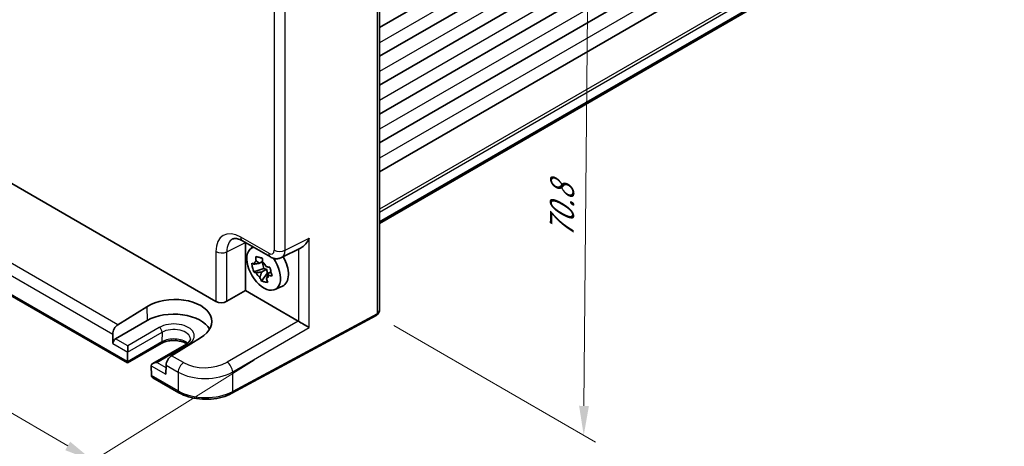
# Model space of a CAD drawing. Units: millimetres. Extents: x 22 to 2789, y 12 to 574.
# Drawn here: x 105 to 230, y 153 to 207 of the extents above; entities that cross this region are included whole.
import ezdxf

# ---------------------------------------------------------------- set-up
doc = ezdxf.new("R2010")
doc.units = ezdxf.units.MM
doc.header["$LTSCALE"] = 1.5
doc.layers.get('Defpoints').update_dxf_attribs({"lineweight": 25})
for name, color, linetype, lineweight in [('Dimension (ISO)', 7, 'Continuous', 18), ('Visible (ISO)', 7, 'Continuous', 35), ('Visible Narrow (ISO)', 7, 'Continuous', 25)]:
    doc.layers.add(name, color=color, linetype=linetype, lineweight=lineweight)
doc.styles.add('Note Text (TK)', font='MS PGothic.ttf')
doc.dimstyles.new('Default - Method 1b (TK)', dxfattribs={"dimscale": 1.5, "dimtxt": 2.5, "dimasz": 2.5, "dimexe": 1, "dimexo": 1.5, "dimgap": 1, "dimtad": 1, "dimtoh": 1, "dimrnd": 1e-08, "dimdsep": 46, "dimtxsty": 'Note Text (TK)', "dimcen": 0.09, "dimdle": 5, "dimclrd": 100, "dimclre": 100, "dimclrt": 7, "dimadec": 1, "dimazin": 1, "dimtfac": 1, "dimtmove": 0, "dimatfit": 3, "dimfxl": 1, "dimtolj": 1, "dimlwd": -1, "dimlwe": -1, "dimarcsym": 0})

# ---------------------------------------------------------------- blocks, each defined once
blk = doc.blocks.new('*D11')
at = {"layer": 'Defpoints', "color": 0}
for p in [(91.35, 191.92), (136.96, 165.33), (114.3, 151.18)]:
    blk.add_point(p, dxfattribs=at)
at = {"layer": 'Dimension (ISO)', "color": 100}
for p, q in [((89.19, 190.58), (67.25, 176.88)), ((71.93, 175.89), (111.06, 153.07)), ((134.8, 163.98), (112.86, 150.28))]:
    blk.add_line(p, q, dxfattribs=at)
for points in [[(72.24, 176.43), (71.61, 175.35), (68.69, 177.78)], [(111.37, 153.61), (110.74, 152.53), (114.3, 151.18)]]:
    blk.add_solid(points, dxfattribs=at)
at = {"layer": 'Dimension (ISO)', "color": 7, "insert": (89.75, 169.03), "char_height": 3.75, "attachment_point": 4, "rotation": 329.7494, "style": 'Note Text (TK)'}
blk.add_mtext('\\A1;{\\H0.829x;\\Q27.779;\\W0.823;65.8}', dxfattribs=at)
blk = doc.blocks.new('*D12')
at = {"layer": 'Defpoints', "color": 0}
for p in [(147.47, 229.38), (150.38, 169.68), (176.81, 154.42)]:
    blk.add_point(p, dxfattribs=at)
at = {"layer": 'Dimension (ISO)', "color": 100}
for p, q in [((149.7, 228.09), (178.82, 211.28)), ((177.29, 208.39), (176.84, 158.17)), ((152.61, 168.39), (178.3, 153.56))]:
    blk.add_line(p, q, dxfattribs=at)
for points in [[(176.67, 208.4), (177.92, 208.39), (177.33, 212.14)], [(176.22, 158.18), (177.47, 158.16), (176.81, 154.42)]]:
    blk.add_solid(points, dxfattribs=at)
at = {"layer": 'Dimension (ISO)', "color": 7, "insert": (174, 179.54), "char_height": 3.75, "attachment_point": 4, "rotation": 89.4828, "style": 'Note Text (TK)'}
blk.add_mtext('\\A1;{\\H0.816x;\\Q29.483;\\W0.821;70.8}', dxfattribs=at)

msp = doc.modelspace()

# ---------------------------------------------------------------- linework, layer by layer
at = {"layer": 'Visible (ISO)'}
for p, q in [((230.3994, 252.3049), (150.7932, 206.3443)), ((230.3994, 248.6307), (150.7932, 202.6701)), ((230.3994, 244.9565), (150.7932, 198.9958)), ((230.3994, 241.2822), (150.7932, 195.3216)), ((230.3994, 237.608), (150.7932, 191.6474)), ((230.3994, 233.9338), (150.7932, 187.9731)), ((230.3994, 227.5449), (150.7932, 181.5843)), ((230.3994, 227.3539), (150.7932, 181.3932)), ((150.7932, 223.6195), (150.7932, 170.4489)), ((100.5418, 188.4387), (129.9399, 171.4657)), ((133.3271, 179.1814), (136.8778, 177.1314)), ((133.6963, 178.9682), (133.6963, 172.846)), ((134.4206, 178.2331), (134.6631, 178.41)), ((138.3066, 177.0436), (140.726, 178.2519)), ((118.6685, 163.6352), (93.6355, 178.088)), ((136.0483, 175.6565), (134.7588, 175.2292)), ((135.5046, 176.3218), (135.8862, 176.5421)), ((135.8481, 176.5201), (136.0483, 175.6565)), ((136.3995, 175.5791), (136.0483, 175.6565)), ((135.7387, 174.066), (136.508, 175.1108)), ((136.3995, 175.5791), (135.762, 175.211)), ((136.508, 175.1108), (136.3995, 175.5791)), ((136.508, 175.1108), (136.676, 175.0738)), ((136.5952, 175.0272), (136.9578, 175.2365)), ((137.4511, 172.9842), (138.4236, 173.4146)), ((131.329, 171.4792), (133.6963, 172.846)), ((133.6963, 172.846), (140.4271, 168.96)), ((117.4541, 168.5048), (121.1523, 170.7932)), ((150.3713, 169.678), (131.9741, 159.7732)), ((121.1915, 169.0429), (117.161, 166.7159)), ((116.7901, 167.2841), (116.8167, 166.0982)), ((122.949, 166.1066), (118.6685, 163.6352)), ((118.6963, 165.013), (118.6963, 165.8295)), ((126.1725, 166.0476), (121.892, 163.5762)), ((127.997, 166.8414), (124.292, 164.5569)), ((118.6686, 163.8042), (118.6962, 165.0024)), ((118.6685, 163.6352), (118.6685, 163.7938)), ((121.685, 163.2768), (121.7126, 162.0468)), ((123.5911, 163.3576), (123.5645, 162.2023)), ((125.2361, 159.8434), (121.9198, 161.7581))]:
    msp.add_line(p, q, dxfattribs=at)
for centre, major_axis, ratio, start_param, end_param in [((133.831, 176.3687), (-1.8055, 3.0066), 0.57613317, 6.23349151, 6.23841618), ((136.0298, 175.6629), (-1.5181, 2.6295), 0.57735027, 6.15804662, 11.16132233), ((137.3778, 177.9974), (-0.5, -0.866), 0.57735027, 0, 0.00543881), ((137.3769, 178.8149), (0.9476, -1.762), 0.57699899, 6.26086009, 6.26574262), ((136.949, 176.1936), (1.575, -2.728), 0.57735027, 6.22128195, 7.86801195), ((136.949, 176.1936), (1.575, -2.728), 0.57735027, 1.59609972, 1.59702088), ((135.7226, 175.4855), (-0.6599, 1.143), 0.57735027, 0.00040576, 0.59890974), ((135.7226, 175.4855), (0.6599, -1.143), 0.57735027, 1.57120208, 2.16970606), ((135.7226, 175.4855), (-0.6599, 1.143), 0.57735027, 1.57120208, 2.16970606), ((135.7226, 175.4855), (0.6599, -1.143), 0.57735027, 0.00040576, 0.59890974), ((124.5778, 168.8192), (4.8391, 0.1517), 0.5971344, 5.47815705, 8.62157856), ((130.647, 171.9024), (-0.9998, -0.0313), 0.59713441, 0.76668294, 2.30257268), ((124.5747, 167.0897), (4.7845, 0), 0.57735027, 0.30966156, 2.35619449), ((149.7932, 170.7376), (0.8817, -0.6632), 0.71153116, 5.98918401, 6.66262309), ((149.7932, 170.7376), (0.8817, -0.6632), 0.71153116, 0.37943778, 0.49139713), ((117.4972, 167.6924), (0.4798, 0.8776), 0.59226017, 0.80651115, 2.34240089), ((140.4262, 168.1435), (-0.5, 0.866), 0.5780539, 5.46348955, 5.49717816), ((141.158, 168.566), (0.9999, -0.5773), 0.0297055, 3.94413962, 5.48002936), ((117.1702, 166.3023), (0.2399, 0.4388), 0.59226017, 0.77160456, 2.34240089), ((118.3427, 165.2171), (0.25, -0.433), 0.57735027, 0.75921822, 0.78539816), ((124.2982, 163.7659), (-0.5191, -0.8549), 0.56204401, 3.9743196, 5.51020934), ((119.0222, 164.0084), (-0.2596, -0.4275), 0.56204401, 5.51020934, 5.53638928), ((122.392, 163.2875), (0.7071, 0), 0.57735027, 1.57079633, 3.14159265), ((122.0385, 163.0834), (-0.25, 0.433), 0.57735027, 0.78539816, 0.8115781), ((124.5747, 165.0484), (7.35, 0), 0.57735027, 5.94329278, 5.9434065), ((122.0661, 162.251), (0.2399, 0.4388), 0.59226017, 2.34240089, 2.36858083), ((122.4198, 162.0468), (-0.7071, 0), 0.57735027, 0.02617994, 0.78539816)]:
    msp.add_ellipse(centre, major_axis=major_axis, ratio=ratio, start_param=start_param, end_param=end_param, dxfattribs=at)
for points, knots in [([(133.3147, 179.1889), (133.0926, 179.3154), (132.8781, 179.3992), (132.5202, 179.4846), (132.3757, 179.4874), (132.2093, 179.462), (132.1615, 179.4463), (132.1141, 179.4226)], [0.002421078, 0.002421078, 0.002421078, 0.002421078, 0.107569039, 0.107569039, 0.212560854, 0.212560854, 0.280580743, 0.280580743, 0.280580743, 0.280580743]), ([(140.726, 178.2519), (140.729, 178.2535), (140.7321, 178.255), (140.8463, 178.3132), (140.9601, 178.3927), (141.2074, 178.6014), (141.3574, 178.7618), (141.627, 179.123), (141.7465, 179.3237), (141.84, 179.5182)], [0.581194601, 0.581194601, 0.581194601, 0.581194601, 0.582436339, 0.582436339, 0.627711626, 0.627711626, 0.693082677, 0.693082677, 0.758453727, 0.758453727, 0.758453727, 0.758453727]), ([(135.0624, 176.6284), (135.0617, 176.6354), (135.061, 176.6423), (135.0434, 176.8213), (135.0295, 176.9961), (135.0187, 177.1728)], [-7.0005426925, -7.0005426925, -7.0005426925, -7.0005426925, -6.9984707923, -6.9984707923, -6.9474243502, -6.9474243502, -6.9474243502, -6.9474243502]), ([(135.0187, 177.1728), (135.1504, 177.1414), (135.2866, 177.1102), (135.4182, 177.0812), (135.5499, 177.0522), (135.6968, 177.0208), (135.8519, 176.989)], [-0.058446373, -0.058446373, -0.058446373, -0.058446373, 0, 0, 0, 0.058446373, 0.058446373, 0.058446373, 0.058446373]), ([(135.8519, 176.989), (135.8628, 176.8123), (135.8766, 176.6375), (135.8942, 176.4585), (135.8949, 176.4516), (135.8956, 176.4446)], [-0.1669226064, -0.1669226064, -0.1669226064, -0.1669226064, -0.1158761644, -0.1158761644, -0.1138042642, -0.1138042642, -0.1138042642, -0.1138042642]), ([(138.3013, 177.0415), (138.1721, 176.9768), (138.0284, 176.9335), (137.7424, 176.8951), (137.5968, 176.8984), (137.296, 176.9471), (137.1395, 176.9986), (136.9545, 177.0892), (136.9173, 177.109), (136.8807, 177.1301)], [0, 0, 0, 0, 0.046036955, 0.046036955, 0.091684702, 0.091684702, 0.144161147, 0.144161147, 0.157563157, 0.157563157, 0.157563157, 0.157563157]), ([(134.7588, 175.2292), (134.6996, 175.4155), (134.649, 175.6019), (134.6084, 175.7774), (134.5677, 175.9528), (134.5308, 176.1439), (134.5013, 176.34)], [6.670530502, 6.670530502, 6.670530502, 6.670530502, 6.728976875, 6.728976875, 6.728976875, 6.787423248, 6.787423248, 6.787423248, 6.787423248]), ([(134.5013, 176.34), (134.5958, 176.2979), (134.6933, 176.2577), (134.7974, 176.2179), (134.8014, 176.2164), (134.8055, 176.2148)], [-0.1669226064, -0.1669226064, -0.1669226064, -0.1669226064, -0.1158761644, -0.1158761644, -0.1138042642, -0.1138042642, -0.1138042642, -0.1138042642]), ([(136.3823, 175.867), (136.3879, 175.8664), (136.3936, 175.8658), (136.5398, 175.8503), (136.6843, 175.8372), (136.8319, 175.8258)], [-7.0005426925, -7.0005426925, -7.0005426925, -7.0005426925, -6.9984707923, -6.9984707923, -6.9474243502, -6.9474243502, -6.9474243502, -6.9474243502]), ([(136.8319, 175.8258), (136.8705, 175.6277), (136.9116, 175.4358), (136.9523, 175.2603), (136.993, 175.0849), (137.0393, 174.8993), (137.0893, 174.7151)], [6.670530502, 6.670530502, 6.670530502, 6.670530502, 6.728976875, 6.728976875, 6.728976875, 6.787423248, 6.787423248, 6.787423248, 6.787423248]), ([(135.0629, 175.104), (135.0589, 175.1056), (135.0548, 175.1071), (134.9507, 175.1469), (134.8533, 175.1871), (134.7588, 175.2292)], [0.1138042642, 0.1138042642, 0.1138042642, 0.1138042642, 0.1158761644, 0.1158761644, 0.1669226064, 0.1669226064, 0.1669226064, 0.1669226064]), ([(135.7387, 174.066), (135.6748, 174.2121), (135.6139, 174.3597), (135.5542, 174.5144), (135.5519, 174.5204), (135.5496, 174.5264)], [6.9474243502, 6.9474243502, 6.9474243502, 6.9474243502, 6.9984707923, 6.9984707923, 7.0005426925, 7.0005426925, 7.0005426925, 7.0005426925]), ([(137.0893, 174.7151), (136.9417, 174.7264), (136.7973, 174.7396), (136.6511, 174.755), (136.6454, 174.7556), (136.6397, 174.7562)], [6.9474243502, 6.9474243502, 6.9474243502, 6.9474243502, 6.9984707923, 6.9984707923, 7.0005426925, 7.0005426925, 7.0005426925, 7.0005426925]), ([(136.572, 173.8822), (136.4197, 173.9018), (136.2741, 173.9275), (136.1424, 173.9565), (136.0108, 173.9856), (135.8733, 174.0223), (135.7387, 174.066)], [-0.058446373, -0.058446373, -0.058446373, -0.058446373, 0, 0, 0, 0.058446373, 0.058446373, 0.058446373, 0.058446373]), ([(136.3828, 174.3426), (136.3851, 174.3366), (136.3874, 174.3306), (136.4471, 174.1759), (136.508, 174.0283), (136.572, 173.8822)], [0.1138042642, 0.1138042642, 0.1138042642, 0.1138042642, 0.1158761644, 0.1158761644, 0.1669226064, 0.1669226064, 0.1669226064, 0.1669226064]), ([(150.3968, 169.6922), (150.3951, 169.6912), (150.3934, 169.6902), (150.39, 169.6883), (150.3883, 169.6873), (150.3849, 169.6854), (150.3832, 169.6845), (150.3798, 169.6826), (150.3781, 169.6817), (150.3747, 169.6798), (150.373, 169.6789), (150.3713, 169.678)], [0.0000000001, 0.0000000001, 0.0000000001, 0.0000000001, 0.0069813171, 0.0069813171, 0.0139626341, 0.0139626341, 0.0209439511, 0.0209439511, 0.027925268, 0.027925268, 0.034906585, 0.034906585, 0.034906585, 0.034906585]), ([(150.7923, 170.4114), (150.7891, 170.316), (150.7715, 170.2193), (150.7065, 170.0305), (150.6559, 169.9362), (150.5357, 169.7913), (150.4698, 169.7344), (150.3968, 169.6923)], [0.00368814, 0.00368814, 0.00368814, 0.00368814, 0.0332457308, 0.0332457308, 0.0651352086, 0.0651352086, 0.0910118194, 0.0910118194, 0.0910118194, 0.0910118194]), ([(126.2356, 166.0857), (126.2282, 166.0902), (126.2207, 166.0946), (126.0737, 166.181), (125.9065, 166.2556), (125.5288, 166.3781), (125.3174, 166.4255), (124.8723, 166.4838), (124.6382, 166.4942), (124.1752, 166.4752), (123.9462, 166.4456), (123.5217, 166.3516), (123.3259, 166.2875), (123.0818, 166.1785), (123.0126, 166.1433), (122.949, 166.1066)], [1.5468453, 1.5468453, 1.5468453, 1.5468453, 1.56220278, 1.56220278, 1.84417753, 1.84417753, 2.13294972, 2.13294972, 2.4271254, 2.4271254, 2.72248311, 2.72248311, 3.01445886, 3.01445886, 3.14159265, 3.14159265, 3.14159265, 3.14159265]), ([(126.6877, 166.6933), (126.6888, 166.6588), (126.6853, 166.6246), (126.6671, 166.5511), (126.6522, 166.5118), (126.6061, 166.4267), (126.5749, 166.3811), (126.493, 166.2866), (126.4423, 166.2377), (126.3216, 166.141), (126.2515, 166.0931), (126.1725, 166.0476)], [5.479269843, 5.479269843, 5.479269843, 5.479269843, 5.640052936, 5.640052936, 5.800836029, 5.800836029, 5.961619121, 5.961619121, 6.122402214, 6.122402214, 6.283185307, 6.283185307, 6.283185307, 6.283185307]), ([(125.2361, 159.8434), (125.6003, 159.6331), (126.0118, 159.4602), (126.8959, 159.1956), (127.3685, 159.1041), (128.3366, 159.0076), (128.8319, 159.0026), (129.8046, 159.0795), (130.2818, 159.1614), (131.1792, 159.4074), (131.5994, 159.5714), (131.9741, 159.7732)], [4.71238898, 4.71238898, 4.71238898, 4.71238898, 5.01956693, 5.01956693, 5.32674488, 5.32674488, 5.63392283, 5.63392283, 5.94110077, 5.94110077, 6.24827872, 6.24827872, 6.24827872, 6.24827872])]:
    msp.add_open_spline(points, degree=3, knots=knots, dxfattribs=at)
for points, weights in [([(135.5046, 176.3218), (135.2435, 176.2891), (134.8055, 176.2148)], [1.34857665954, 1.22155355564, 1.03676136743]), ([(135.0624, 176.6284), (135.3457, 176.4536), (135.5046, 176.3218)], [1.03676136743, 1.22155355564, 1.34857665953]), ([(135.0629, 175.104), (135.5009, 175.1783), (135.762, 175.211)], [1.03676136743, 1.22155355564, 1.34857665953]), ([(135.762, 175.211), (135.6945, 174.9485), (135.5496, 174.5264)], [1.34857665954, 1.22155355564, 1.03676136743]), ([(136.3828, 174.3426), (136.5278, 174.7647), (136.5952, 175.0272)], [1.03676136743, 1.22155355564, 1.34857665953]), ([(136.5952, 175.0272), (136.63, 174.9292), (136.6397, 174.7562)], [1.34857665954, 1.22155355564, 1.03676136743])]:
    msp.add_rational_spline(points, weights, degree=2, dxfattribs=at)
at = {"layer": 'Visible Narrow (ISO)'}
for p, q in [((230.3994, 250.3555), (150.7932, 204.3949)), ((230.3994, 246.6813), (150.7932, 200.7206)), ((230.3994, 243.007), (150.7932, 197.0464)), ((230.3994, 239.3328), (150.7932, 193.3722)), ((230.3994, 235.6586), (150.7932, 189.6979)), ((230.3994, 229.1616), (150.7932, 183.201)), ((230.3994, 228.7534), (150.7932, 182.7927)), ((150.4752, 223.1973), (150.4752, 169.9071)), ((137.3774, 210.3112), (137.3774, 177.9971)), ((138.7665, 177.9831), (138.7665, 210.2972)), ((117.4541, 168.5048), (96.0077, 180.8869)), ((95.3068, 179.6875), (116.7901, 167.2841)), ((136.6707, 177.5891), (133.12, 179.6391)), ((138.7665, 177.9831), (141.84, 179.5182)), ((141.84, 168.1437), (141.84, 179.5182)), ((118.6686, 163.8042), (93.4283, 178.3768)), ((131.329, 177.7891), (133.6933, 178.9699)), ((129.9399, 177.8031), (129.9399, 171.4657)), ((131.329, 171.4792), (131.329, 177.7891)), ((140.4509, 178.1146), (140.4509, 168.9457)), ((121.1523, 170.7932), (121.1915, 169.0429)), ((150.4752, 169.9071), (132.0781, 160.0023)), ((122.7268, 168.1565), (118.6963, 165.8295)), ((140.4271, 168.96), (131.3714, 163.7317)), ((132.0781, 162.5077), (141.84, 168.1437)), ((118.6962, 165.0024), (123.0802, 167.5335)), ((123.0802, 167.5335), (123.0525, 166.3248)), ((116.8167, 166.0982), (118.6963, 165.013)), ((118.6963, 165.8295), (117.161, 166.7159)), ((123.0525, 166.3248), (118.6685, 163.7938)), ((122.392, 163.6958), (126.4225, 166.0228)), ((125.815, 163.6776), (124.292, 164.5569)), ((121.6849, 163.2875), (123.5645, 162.2023)), ((123.583, 163.0081), (122.392, 163.6958)), ((123.5911, 163.3576), (125.1326, 162.4676)), ((125.1326, 160.0723), (121.7126, 162.0468)), ((125.1326, 162.4676), (125.1326, 160.0723)), ((132.0781, 160.0023), (132.0781, 162.5077)), ((127.9066, 161.6778), (127.9068, 161.6815))]:
    msp.add_line(p, q, dxfattribs=at)
for centre, major_axis, ratio, start_param, end_param in [((133.1239, 175.9604), (-2.2527, 3.9019), 0.5766475, 5.49839613, 7.06797448), ((133.831, 176.3687), (-1.8055, 3.0066), 0.57613317, 6.23841618, 7.05806949), ((133.8271, 180.0474), (-0.5, -0.866), 0.57735027, 5.49778714, 6.28318531), ((130.647, 178.2114), (1, 0), 0.57735027, 3.92699082, 5.46288056), ((136.6698, 178.4066), (0.5006, -0.8671), 0.5766475, 5.49839613, 7.06797448), ((137.3778, 177.9974), (-0.5, -0.866), 0.57735027, 5.49778714, 6.28318531), ((138.0845, 178.4054), (1, 0), 0.57735027, 3.92699082, 5.46288056), ((137.3769, 178.8149), (0.9476, -1.762), 0.57699899, 6.26574262, 7.08539592), ((150.1342, 170.1182), (0.237, -0.4402), 0.55684933, 0, 0.80225273), ((150.1468, 170.1252), (0.25, -0.433), 0.57735027, 0, 0.78539816), ((149.7932, 170.3293), (-1, 0), 0.57735027, 2.32128791, 2.35619449), ((124.5747, 167.0897), (2.6133, 0), 0.57735027, 5.49778714, 8.6393798), ((122.7268, 167.7483), (0.25, -0.433), 0.57735027, 0.75921822, 2.35619449), ((124.5747, 166.6707), (2.1134, 0), 0.57735027, 0.0185173, 2.35619449), ((122.699, 166.5396), (0.25, -0.433), 0.57735027, 0, 0.75921822), ((124.5747, 165.446), (-2.1527, 0), 0.57735027, 3.75076208, 5.49778714), ((126.4225, 165.6146), (-0.25, 0.433), 0.57735027, 5.49778714, 6.28318531), ((125.8397, 162.8759), (-0.5, -0.866), 0.57735027, 3.9618974, 5.49778714), ((128.6434, 165.4247), (-3.9993, -0.1254), 0.59713441, 0.76668294, 2.30257268), ((131.3961, 162.9299), (0.5, -0.866), 0.53637355, 0.78600715, 2.3555855), ((128.6681, 164.6229), (4.9995, 0.1245), 0.59324129, 3.91222392, 5.44811366), ((125.4861, 160.2764), (-0.25, -0.433), 0.57735027, 5.49778714, 6.28318531), ((128.6681, 162.1135), (-5, 0), 0.57735027, 0.78539816, 2.32128791), ((131.7371, 160.2134), (0.237, -0.4402), 0.55684933, 0, 0.80225273)]:
    msp.add_ellipse(centre, major_axis=major_axis, ratio=ratio, start_param=start_param, end_param=end_param, dxfattribs=at)

# ---------------------------------------------------------------- dimensions: what is measured, and where the dimension line sits
at = {"layer": 'Dimension (ISO)', "color": 100}
for base, p1, p2, angle, text, override, picture, middle in [((176.8067, 154.4201), (147.4665, 229.3816), (150.3754, 169.6802), 89.48279, '{\\H0.816x;\\Q29.483;\\W0.821;70.8}', {"dimgap": 1, "dimtoh": 0, "dimdec": 2, "dimlfac": 1.178581, "dimpost": '', "dimtol": 0, "dimlim": 0, "dimtp": 0, "dimtm": 0, "dimtdec": 2, "dimtofl": 0, "dimatfit": 1}, '*D12', (177.0672, 183.2807)), ((114.2961, 151.1808), (91.3503, 191.9246), (136.9591, 165.3257), 149.749394, '{\\H0.829x;\\Q27.779;\\W0.823;65.8}', {"dimgap": 1, "dimtoh": 0, "dimdec": 2, "dimlfac": 1.215226, "dimpost": '', "dimtol": 0, "dimlim": 0, "dimtp": 0, "dimtm": 0, "dimtdec": 2, "dimtofl": 0, "dimatfit": 1}, '*D11', (91.4918, 164.4802))]:
    dim = msp.add_linear_dim(base=base, p1=p1, p2=p2, angle=angle, text=text, dimstyle='Default - Method 1b (TK)', override=override, dxfattribs=at)
    dim.commit()
    dim.dimension.update_dxf_attribs({"geometry": picture, "text_midpoint": middle, "dimtype": 160})

doc.saveas('drawing.dxf')
